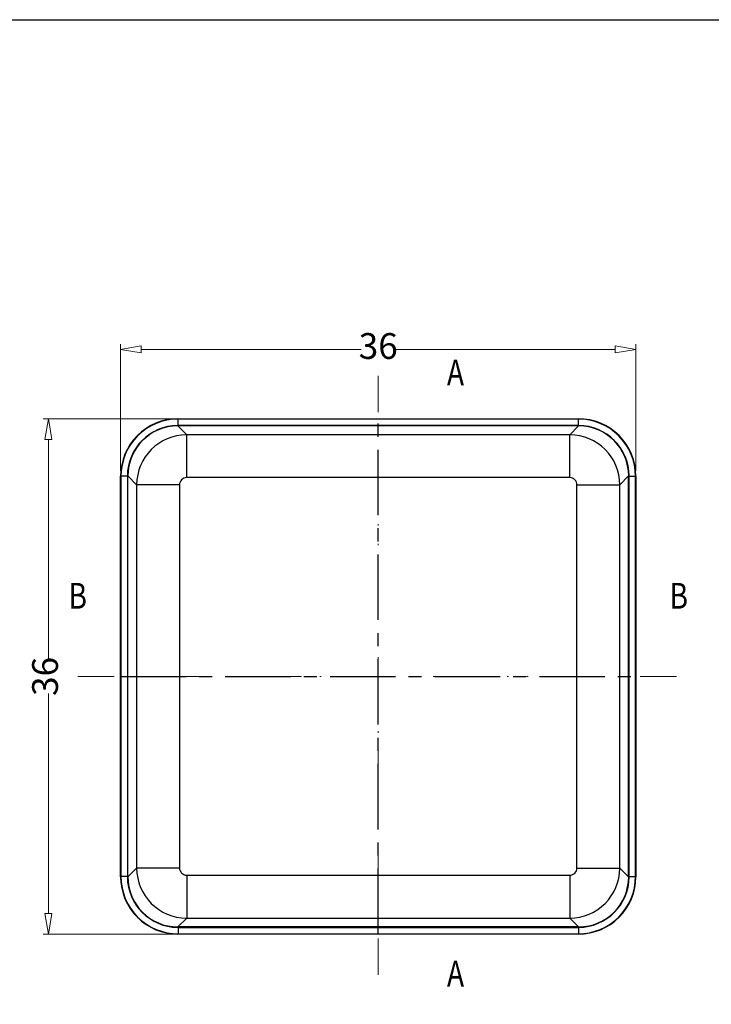
# Model space of a CAD drawing. Units: millimetres. Extents: x 1786 to 3782, y -1997 to -1744.
# Drawn here: x 3636 to 3685, y -1813 to -1744 of the extents above; entities that cross this region are included whole.
import ezdxf
from ezdxf.enums import TextEntityAlignment as Align

# ---------------------------------------------------------------- set-up
doc = ezdxf.new("R2010")
doc.units = ezdxf.units.MM
doc.linetypes.add('CENTER', pattern=[50.8, 31.75, -6.35, 6.35, -6.35])
doc.linetypes.add('DIVIDE', pattern=[31.75, 12.7, -6.35, 0, -6.35, 0, -6.35])
doc.layers.add('dim', color=3, linetype='Continuous', lineweight=9)
doc.layers.add('hatch', color=56, linetype='Continuous', lineweight=9)
doc.styles.add('FFS', font='SIMFANG.TTF', dxfattribs={"width": 0.85})
doc.styles.add('LongTou', font='romand.shx', dxfattribs={"width": 0.8, "bigfont": 'whgdtxt.shx'})
doc.dimstyles.new('YanXiu', dxfattribs={"dimtxt": 2.5, "dimasz": 2.2, "dimexe": 1, "dimexo": 0.6, "dimgap": 0.66, "dimtad": 0, "dimzin": 9, "dimdsep": 46, "dimtxsty": 'FFS', "dimblk": 'CLOSEDBLANK', "dimcen": 0, "dimclrd": 256, "dimclre": 131, "dimclrt": 42, "dimazin": 0, "dimtfac": 1, "dimtofl": 0, "dimtmove": 0, "dimatfit": 3, "dimldrblk": 'CLOSEDBLANK', "dimfxl": 1, "dimlwd": 5, "dimlwe": 5, "dimarcsym": 0})

# ---------------------------------------------------------------- blocks, each defined once
blk = doc.blocks.new('_ClosedBlank')
at = {"color": 0, "linetype": 'ByBlock', "lineweight": -2}
for p, q in [((-1, 0.167), (0, 0)), ((-1, 0.167), (-1, -0.167)), ((0, 0), (-1, -0.167))]:
    blk.add_line(p, q, dxfattribs=at)
blk = doc.blocks.new('*D348')
at = {"layer": 'Defpoints', "color": 0}
for p in [(3498.138, -1766.757), (3462.138, -1775.607), (3498.138, -1775.607)]:
    blk.add_point(p, dxfattribs=at)
at = {"layer": 'dim', "color": 131, "lineweight": 5}
for p, q in [((3462.138, -1775.247), (3462.138, -1766.397)), ((3498.138, -1775.247), (3498.138, -1766.397))]:
    blk.add_line(p, q, dxfattribs=at)
at = {"layer": 'dim', "lineweight": 5}
for p, q in [((3463.578, -1766.757), (3478.939, -1766.757)), ((3496.698, -1766.757), (3481.337, -1766.757))]:
    blk.add_line(p, q, dxfattribs=at)
at = {"layer": 'dim', "lineweight": 5, "xscale": 1.44, "yscale": 1.44, "zscale": 1.44, "rotation": 180}
blk.add_blockref('_ClosedBlank', (3462.138, -1766.757), dxfattribs=at)
at = {"layer": 'dim', "lineweight": 5, "xscale": 1.44, "yscale": 1.44, "zscale": 1.44}
blk.add_blockref('_ClosedBlank', (3498.138, -1766.757), dxfattribs=at)
at = {"layer": 'dim', "color": 42, "insert": (3480.138, -1766.757), "char_height": 1.8, "attachment_point": 5, "style": 'FFS'}
blk.add_mtext('36', dxfattribs=at)
blk = doc.blocks.new('*D349')
at = {"layer": 'Defpoints', "color": 0}
for p in [(3466.138, -1771.607), (3457.089, -1807.607), (3466.138, -1807.607, 0)]:
    blk.add_point(p, dxfattribs=at)
at = {"layer": 'dim', "color": 131, "lineweight": 5}
for p, q in [((3465.778, -1771.607), (3456.729, -1771.607)), ((3465.778, -1807.607), (3456.729, -1807.607))]:
    blk.add_line(p, q, dxfattribs=at)
at = {"layer": 'dim', "lineweight": 5}
for p, q in [((3457.089, -1773.047), (3457.089, -1788.408)), ((3457.089, -1806.167), (3457.089, -1790.806))]:
    blk.add_line(p, q, dxfattribs=at)
at = {"layer": 'dim', "lineweight": 5, "xscale": 1.44, "yscale": 1.44, "zscale": 1.44}
for p, rotation in [((3457.089, -1771.607), 90), ((3457.089, -1807.607), 270)]:
    blk.add_blockref('_ClosedBlank', p, dxfattribs=dict(at, rotation=rotation))
at = {"layer": 'dim', "color": 42, "insert": (3457.089, -1789.607), "char_height": 1.8, "attachment_point": 5, "rotation": 90, "style": 'FFS'}
blk.add_mtext('36', dxfattribs=at)
blk = doc.blocks.new('*u351')
at = {"color": 7, "linetype": 'Continuous'}
for p, q in [((-43.746, 98.751), (-15.746, 98.751)), ((-43.728, 98.733), (-43.746, 98.751)), ((-15.763, 98.733), (-43.728, 98.733)), ((-43.728, 98.283), (-43.728, 98.733)), ((-15.746, 98.751), (-15.763, 98.733)), ((-15.763, 98.283), (-15.763, 98.733)), ((-15.742, 98.251), (-43.749, 98.251)), ((-43.132, 97.634), (-43.749, 98.251)), ((-15.763, 98.283), (-43.728, 98.283)), ((-16.36, 97.634), (-15.742, 98.251)), ((-16.36, 97.634), (-43.132, 97.634)), ((-43.132, 94.637), (-43.132, 97.634)), ((-16.359, 94.637), (-16.359, 97.634)), ((-47.746, 66.751), (-47.746, 94.751)), ((-47.728, 94.733), (-47.746, 94.751)), ((-47.728, 94.733), (-47.728, 66.769)), ((-47.278, 94.733), (-47.728, 94.733)), ((-47.278, 94.733), (-47.278, 66.769)), ((-47.246, 66.748), (-47.246, 94.754)), ((-46.629, 94.137), (-47.246, 94.754)), ((-16.359, 94.637), (-43.132, 94.637)), ((-12.863, 94.137), (-12.246, 94.754)), ((-12.246, 66.748), (-12.246, 94.754)), ((-12.214, 94.733), (-11.764, 94.733)), ((-12.214, 66.769), (-12.214, 94.733)), ((-11.746, 94.751), (-11.764, 94.733)), ((-11.764, 66.769), (-11.764, 94.733)), ((-11.746, 94.751), (-11.746, 66.751)), ((-46.629, 94.137), (-46.629, 67.365)), ((-43.632, 94.137), (-46.629, 94.137)), ((-43.632, 94.137), (-43.632, 67.365)), ((-15.86, 94.137), (-12.863, 94.137)), ((-15.86, 67.365), (-15.86, 94.137)), ((-12.863, 67.365), (-12.863, 94.137)), ((-47.746, 66.751), (-47.728, 66.769)), ((-47.278, 66.769), (-47.728, 66.769)), ((-46.629, 67.365), (-47.246, 66.748)), ((-43.632, 67.365), (-46.629, 67.365)), ((-43.132, 66.865), (-43.132, 63.868)), ((-43.132, 66.865), (-16.359, 66.865)), ((-16.359, 66.865), (-16.359, 63.868)), ((-15.86, 67.365), (-12.863, 67.365)), ((-12.863, 67.365), (-12.246, 66.748)), ((-12.214, 66.769), (-11.764, 66.769)), ((-11.764, 66.769), (-11.746, 66.751)), ((-43.132, 63.868), (-43.749, 63.251)), ((-43.132, 63.868), (-16.36, 63.868)), ((-16.36, 63.868), (-15.742, 63.251)), ((-15.742, 63.251), (-43.749, 63.251)), ((-43.746, 62.751), (-43.728, 62.769)), ((-15.746, 62.751), (-43.746, 62.751)), ((-43.728, 63.219), (-43.728, 62.769)), ((-43.728, 63.219), (-15.763, 63.219)), ((-43.728, 62.769), (-15.763, 62.769)), ((-15.763, 63.219), (-15.763, 62.769)), ((-15.763, 62.769), (-15.746, 62.751))]:
    blk.add_line(p, q, dxfattribs=at)
at = {"color": 1, "linetype": 'CENTER', "ltscale": 0.144}
for p, q in [((-29.746, 62.751, 0), (-29.746, 98.751, 0)), ((-47.746, 80.751, 0), (-11.746, 80.751, 0))]:
    blk.add_line(p, q, dxfattribs=at)
at = {"color": 7, "linetype": 'Continuous'}
for centre, radius, start, end in [((-43.746, 94.751), 4, 89.99719, 180.00266), ((-43.728, 94.733), 4, 89.9998, 180.00225), ((-15.763, 94.733), 4, 359.99776, 90.0002), ((-15.746, 94.751), 4, 359.99733, 90.00281), ((-43.728, 94.733), 3.55, 90.37906, 179.6211), ((-43.728, 94.74), 3.543, 90.00431, 90.38508), ((-15.764, 94.74), 3.543, 89.61491, 89.99568), ((-15.763, 94.733), 3.55, 0.37891, 89.62092), ((-43.125, 94.131), 3.503, 90.10563, 179.89382), ((-16.366, 94.131), 3.503, 0.10563, 89.89382), ((-43.735, 94.733), 3.543, 179.61513, 179.99572), ((-43.132, 94.138), 0.499, 89.97829, 180.02171), ((-16.359, 94.138), 0.499, 359.97828, 90.02172), ((-15.756, 94.733), 3.543, 0.00424, 0.38484), ((-43.746, 66.751), 4, 179.99733, 270.00281), ((-43.728, 66.769), 4, 179.99776, 270.0002), ((-43.735, 66.769), 3.543, 180.00424, 180.38484), ((-43.728, 66.769), 3.55, 180.37891, 269.62093), ((-43.125, 67.371), 3.503, 180.10563, 269.89382), ((-43.132, 67.365), 0.499, 179.97829, 270.02171), ((-16.366, 67.371), 3.503, 270.10563, 359.89382), ((-16.359, 67.365), 0.499, 269.97828, 0.02172), ((-15.763, 66.769), 4, 269.9998, 0.00225), ((-15.746, 66.751), 4, 269.99719, 0.00266), ((-15.763, 66.769), 3.55, 270.37906, 359.6211), ((-15.756, 66.769), 3.543, 359.61513, 359.99572), ((-43.728, 66.762), 3.543, 269.61491, 269.99568), ((-15.764, 66.762), 3.543, 270.00431, 270.38508)]:
    blk.add_arc(centre, radius, start, end, dxfattribs=at)
for centre, major_axis, start_param, end_param in [((-43.742, 94.748), (-2.48, 2.48), -0.784447, 0.784447), ((-15.749, 94.748), (2.48, 2.48), -0.784447, 0.784447), ((-43.742, 66.754), (2.48, 2.48), 2.357146, 3.926039), ((-15.749, 66.754), (-2.48, 2.48), -3.926039, -2.357146)]:
    blk.add_ellipse(centre, major_axis=major_axis, ratio=0.998099, start_param=start_param, end_param=end_param, dxfattribs=at)
at = {"layer": 'Defpoints', "color": 2}
blk.add_lwpolyline([(-90.545, 126.633), (90.545, 126.633), (90.545, 0), (-90.545, 0)], close=True, dxfattribs=at)
at = {"layer": 'hatch', "color": 2, "linetype": 'DIVIDE', "ltscale": 0.2}
for p, q in [((-29.746, 101.751, 0), (-29.746, 59.751, 0)), ((-50.746, 80.751, 0), (-8.746, 80.751, 0))]:
    blk.add_line(p, q, dxfattribs=at)
at = {"layer": 'hatch', "color": 2, "elevation": 0}
for points in [[(-29.746, 101.751, 0, 0, 0), (-27.946, 101.751, 0.54, 0, 0), (-26.146, 101.751, 0, 0, 0)], [(-50.746, 80.751, 0, 0, 0), (-50.746, 82.551, 0.54, 0, 0), (-50.746, 84.351, 0, 0, 0)], [(-8.746, 80.751, 0, 0, 0), (-8.746, 82.551, 0.54, 0, 0), (-8.746, 84.351, 0, 0, 0)], [(-29.746, 59.751, 0, 0, 0), (-27.946, 59.751, 0.54, 0, 0), (-26.146, 59.751, 0, 0, 0)]]:
    blk.add_lwpolyline(points, format="xyseb", dxfattribs=at)
at = {"layer": 'hatch', "color": 6, "style": 'LongTou', "width": 0.8}
for s, p in [('A', (-24.346, 101.751, 0)), ('B', (-50.746, 86.151, 0)), ('B', (-8.746, 86.151, 0)), ('A', (-24.346, 59.751, 0))]:
    blk.add_text(s, height=1.8, dxfattribs=at).set_placement(p, align=Align.MIDDLE)
at = {"layer": 'dim'}
dim = blk.add_linear_dim(base=(-11.746, 103.601, 0), p1=(-47.746, 94.751, 0), p2=(-11.746, 94.751, 0), dimstyle='YanXiu', override={"dimtxt": 1.8, "dimasz": 1.44, "dimexe": 0.35982, "dimexo": 0.35982, "dimgap": 0.35982, "dimzin": 8}, dxfattribs=at)
dim.commit()
dim.dimension.update_dxf_attribs({"geometry": '*D348', "text_midpoint": (-29.746, 103.601, 0), "insert": (-3509.884, 1870.358)})
dim = blk.add_linear_dim(base=(-52.795, 62.751, 0), p1=(-43.746, 98.751, 0), p2=(-43.746, 62.751), angle=90, dimstyle='YanXiu', override={"dimtxt": 1.8, "dimasz": 1.44, "dimexe": 0.35982, "dimexo": 0.35982, "dimgap": 0.35982, "dimzin": 8}, dxfattribs=at)
dim.commit()
dim.dimension.update_dxf_attribs({"geometry": '*D349', "text_midpoint": (-52.795, 80.751, 0), "insert": (-3509.884, 1870.358)})

msp = doc.modelspace()

# ---------------------------------------------------------------- block references
msp.add_blockref('*u351', (3690.973, -1870.358, 0))

doc.saveas('drawing.dxf')
